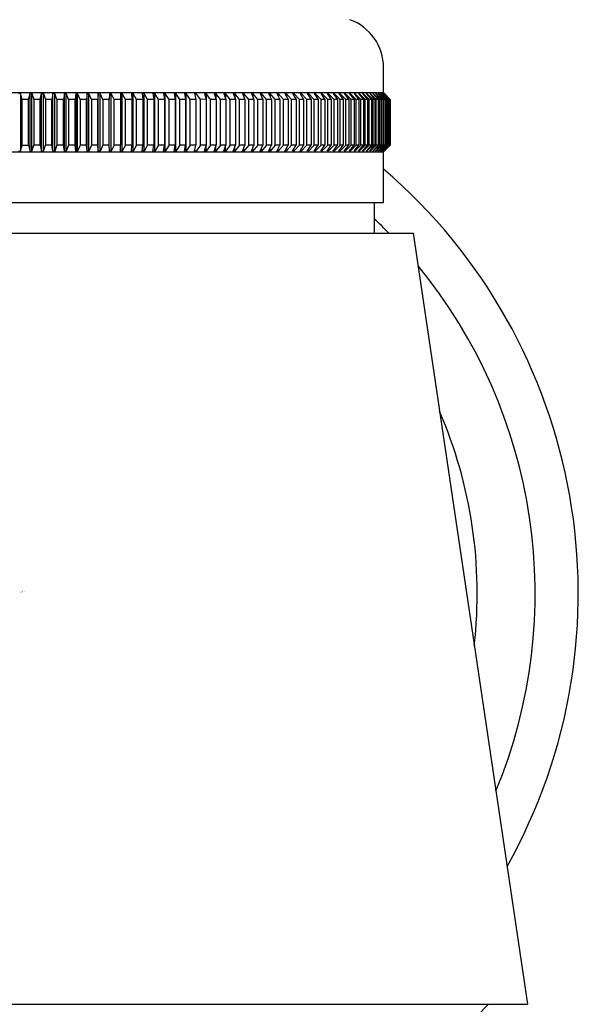
# Model space of a CAD drawing. Units: inches. Extents: x 6435.7 to 6438.3, y 307.1 to 319.1.
# Drawn here: x 6437 to 6438.3, y 310.4 to 312.6 of the extents above; entities that cross this region are included whole.
import ezdxf

# ---------------------------------------------------------------- set-up
doc = ezdxf.new("R2010")
doc.units = ezdxf.units.IN
doc.header["$LTSCALE"] = 0.64311
doc.header["$MEASUREMENT"] = 0
doc.layers.get('0').update_dxf_attribs({"color": 255, "linetype": 'CONTINUOUS'})
doc.layers.get('Defpoints').update_dxf_attribs({"linetype": 'CONTINUOUS'})
doc.styles.get("Standard").update_dxf_attribs({"font": 'txt', "width": 0.8})

msp = doc.modelspace()

# ---------------------------------------------------------------- linework, layer by layer
for p, q in [((6437.8363, 312.4737), (6437.8363, 312.5316)), ((6436.1434, 312.4737), (6437.8363, 312.4737)), ((6436.9921, 312.4717), (6436.9876, 312.4717)), ((6436.9958, 312.4579), (6436.9921, 312.4717)), ((6436.9921, 312.4717), (6436.9921, 312.3379)), ((6436.9958, 312.3516), (6436.9958, 312.4579)), ((6437.011, 312.4579), (6436.9958, 312.4579)), ((6437.011, 312.4579), (6437.0143, 312.4717)), ((6437.011, 312.3516), (6437.011, 312.4579)), ((6437.0143, 312.4717), (6437.0187, 312.4717)), ((6437.0143, 312.3379), (6437.0143, 312.4717)), ((6437.0187, 312.4717), (6437.0228, 312.4579)), ((6437.0187, 312.3379), (6437.0187, 312.4717)), ((6437.0381, 312.4579), (6437.0228, 312.4579)), ((6437.0228, 312.4579), (6437.0228, 312.3516)), ((6437.0381, 312.4579), (6437.0409, 312.4717)), ((6437.0381, 312.3516), (6437.0381, 312.4579)), ((6437.0409, 312.4717), (6437.0453, 312.4717)), ((6437.0409, 312.3379), (6437.0409, 312.4717)), ((6437.0453, 312.4717), (6437.0499, 312.4579)), ((6437.0453, 312.3379), (6437.0453, 312.4717)), ((6437.0651, 312.4579), (6437.0499, 312.4579)), ((6437.0499, 312.4579), (6437.0499, 312.3516)), ((6437.0675, 312.4717), (6437.0651, 312.4579)), ((6437.0651, 312.3516), (6437.0651, 312.4579)), ((6437.0719, 312.4717), (6437.0675, 312.4717)), ((6437.0675, 312.3379), (6437.0675, 312.4717)), ((6437.0769, 312.4579), (6437.0719, 312.4717)), ((6437.0719, 312.3379), (6437.0719, 312.4717)), ((6437.092, 312.4579), (6437.0769, 312.4579)), ((6437.0769, 312.4579), (6437.0769, 312.3516)), ((6437.094, 312.4717), (6437.092, 312.4579)), ((6437.092, 312.3516), (6437.092, 312.4579)), ((6437.0984, 312.4717), (6437.094, 312.4717)), ((6437.094, 312.3379), (6437.094, 312.4717)), ((6437.1038, 312.4579), (6437.0984, 312.4717)), ((6437.0984, 312.3379), (6437.0984, 312.4717)), ((6437.1189, 312.4579), (6437.1038, 312.4579)), ((6437.1038, 312.4579), (6437.1038, 312.3516)), ((6437.1204, 312.4717), (6437.1189, 312.4579)), ((6437.1189, 312.3516), (6437.1189, 312.4579)), ((6437.1248, 312.4717), (6437.1204, 312.4717)), ((6437.1204, 312.4717), (6437.1204, 312.3379)), ((6437.1306, 312.4579), (6437.1248, 312.4717)), ((6437.1248, 312.3379), (6437.1248, 312.4717)), ((6437.1456, 312.4579), (6437.1306, 312.4579)), ((6437.1306, 312.4579), (6437.1306, 312.3516)), ((6437.1467, 312.4721), (6437.1456, 312.4579)), ((6437.1456, 312.3516), (6437.1456, 312.4579)), ((6437.151, 312.4717), (6437.1467, 312.4721)), ((6437.1467, 312.3375), (6437.1467, 312.4721)), ((6437.1572, 312.4579), (6437.151, 312.4717)), ((6437.151, 312.3379), (6437.151, 312.4717)), ((6437.1722, 312.4579), (6437.1572, 312.4579)), ((6437.1572, 312.4579), (6437.1572, 312.3516)), ((6437.1728, 312.4719), (6437.1722, 312.4579)), ((6437.1722, 312.3516), (6437.1722, 312.4579)), ((6437.1771, 312.4717), (6437.1728, 312.4719)), ((6437.1728, 312.3379), (6437.1728, 312.4719)), ((6437.1837, 312.4579), (6437.1771, 312.4717)), ((6437.1771, 312.3379), (6437.1771, 312.4717)), ((6437.1985, 312.4579), (6437.1837, 312.4579)), ((6437.1837, 312.4579), (6437.1837, 312.3516)), ((6437.1987, 312.4717), (6437.1985, 312.4579)), ((6437.1985, 312.3516), (6437.1985, 312.4579)), ((6437.203, 312.4717), (6437.1987, 312.4717)), ((6437.21, 312.4579), (6437.203, 312.4717)), ((6437.203, 312.3379), (6437.203, 312.4717)), ((6437.2247, 312.4579), (6437.21, 312.4579)), ((6437.21, 312.3516), (6437.21, 312.4579)), ((6437.2287, 312.4717), (6437.2244, 312.4717)), ((6437.2244, 312.4717), (6437.2247, 312.4579)), ((6437.2247, 312.4579), (6437.2247, 312.3516)), ((6437.2361, 312.4579), (6437.2287, 312.4717)), ((6437.2287, 312.3379), (6437.2287, 312.4717)), ((6437.2507, 312.4579), (6437.2361, 312.4579)), ((6437.2361, 312.3516), (6437.2361, 312.4579)), ((6437.2541, 312.4717), (6437.2499, 312.4717)), ((6437.2499, 312.4717), (6437.2507, 312.4579)), ((6437.2507, 312.4579), (6437.2507, 312.3516)), ((6437.2619, 312.4579), (6437.2541, 312.4717)), ((6437.2541, 312.3379), (6437.2541, 312.4717)), ((6437.2763, 312.4579), (6437.2619, 312.4579)), ((6437.2619, 312.3516), (6437.2619, 312.4579)), ((6437.2793, 312.4717), (6437.2752, 312.4717)), ((6437.2752, 312.4717), (6437.2763, 312.4579)), ((6437.2763, 312.4579), (6437.2763, 312.3516)), ((6437.2875, 312.4579), (6437.2793, 312.4717)), ((6437.2793, 312.3379), (6437.2793, 312.4717)), ((6437.3017, 312.4579), (6437.2875, 312.4579)), ((6437.2875, 312.3516), (6437.2875, 312.4579)), ((6437.3042, 312.4717), (6437.3001, 312.4717)), ((6437.3001, 312.4717), (6437.3017, 312.4579)), ((6437.3017, 312.4579), (6437.3017, 312.3516)), ((6437.3127, 312.4579), (6437.3042, 312.4717)), ((6437.3042, 312.3379), (6437.3042, 312.4717)), ((6437.3268, 312.4579), (6437.3127, 312.4579)), ((6437.3127, 312.3516), (6437.3127, 312.4579)), ((6437.3288, 312.4717), (6437.3248, 312.4717)), ((6437.3248, 312.4717), (6437.3268, 312.4579)), ((6437.3268, 312.4579), (6437.3268, 312.3516)), ((6437.3377, 312.4579), (6437.3288, 312.4717)), ((6437.3288, 312.3379), (6437.3288, 312.4717)), ((6437.3516, 312.4579), (6437.3377, 312.4579)), ((6437.3377, 312.3516), (6437.3377, 312.4579)), ((6437.3531, 312.4717), (6437.3491, 312.4717)), ((6437.3491, 312.4717), (6437.3516, 312.4579)), ((6437.3516, 312.4579), (6437.3516, 312.3516)), ((6437.3623, 312.4579), (6437.3531, 312.4717)), ((6437.3531, 312.3379), (6437.3531, 312.4717)), ((6437.376, 312.4579), (6437.3623, 312.4579)), ((6437.3623, 312.3516), (6437.3623, 312.4579)), ((6437.377, 312.4717), (6437.373, 312.4717)), ((6437.373, 312.4717), (6437.376, 312.4579)), ((6437.376, 312.4579), (6437.376, 312.3516)), ((6437.3865, 312.4579), (6437.377, 312.4717)), ((6437.377, 312.3379), (6437.377, 312.4717)), ((6437.4, 312.4579), (6437.3865, 312.4579)), ((6437.3865, 312.3516), (6437.3865, 312.4579)), ((6437.4005, 312.4717), (6437.3966, 312.4717)), ((6437.3966, 312.4717), (6437.4, 312.4579)), ((6437.4, 312.4579), (6437.4, 312.3516)), ((6437.4104, 312.4579), (6437.4005, 312.4717)), ((6437.4236, 312.458), (6437.4104, 312.4579)), ((6437.4104, 312.3516), (6437.4104, 312.4579)), ((6437.4236, 312.4717), (6437.4198, 312.4717)), ((6437.4198, 312.4717), (6437.4236, 312.458)), ((6437.4338, 312.4579), (6437.4236, 312.4717)), ((6437.4236, 312.4717), (6437.4236, 312.458)), ((6437.4236, 312.458), (6437.4236, 312.3516)), ((6437.4468, 312.4579), (6437.4338, 312.4579)), ((6437.4338, 312.3516), (6437.4338, 312.4579)), ((6437.4463, 312.4717), (6437.4426, 312.4717)), ((6437.4426, 312.4717), (6437.4468, 312.4579)), ((6437.4568, 312.4579), (6437.4463, 312.4717)), ((6437.4463, 312.4717), (6437.4463, 312.4596)), ((6437.4468, 312.4579), (6437.4468, 312.3516)), ((6437.4696, 312.4579), (6437.4568, 312.4579)), ((6437.4568, 312.3516), (6437.4568, 312.4579)), ((6437.4686, 312.4717), (6437.4649, 312.4717)), ((6437.4649, 312.4717), (6437.4696, 312.4579)), ((6437.4793, 312.4579), (6437.4686, 312.4717)), ((6437.4686, 312.4717), (6437.4686, 312.4609)), ((6437.4696, 312.4579), (6437.4696, 312.3516)), ((6437.4918, 312.4579), (6437.4793, 312.4579)), ((6437.4793, 312.3516), (6437.4793, 312.4579)), ((6437.4903, 312.4717), (6437.4867, 312.4717)), ((6437.4867, 312.4717), (6437.4918, 312.4579)), ((6437.5014, 312.4579), (6437.4903, 312.4717)), ((6437.4903, 312.4717), (6437.4903, 312.462)), ((6437.4918, 312.4579), (6437.4918, 312.3516)), ((6437.5136, 312.4579), (6437.5014, 312.4579)), ((6437.5014, 312.3516), (6437.5014, 312.4579)), ((6437.5116, 312.4717), (6437.5081, 312.4717)), ((6437.5081, 312.4717), (6437.5136, 312.4579)), ((6437.523, 312.4579), (6437.5116, 312.4717)), ((6437.5116, 312.4717), (6437.5116, 312.463)), ((6437.5136, 312.4579), (6437.5136, 312.3516)), ((6437.5349, 312.4579), (6437.523, 312.4579)), ((6437.523, 312.3516), (6437.523, 312.4579)), ((6437.5324, 312.4717), (6437.5289, 312.4717)), ((6437.5289, 312.4717), (6437.5349, 312.4579)), ((6437.544, 312.4579), (6437.5324, 312.4717)), ((6437.5324, 312.4717), (6437.5324, 312.4638)), ((6437.5349, 312.4579), (6437.5349, 312.3516)), ((6437.5556, 312.4579), (6437.544, 312.4579)), ((6437.544, 312.3516), (6437.544, 312.4579)), ((6437.5526, 312.4717), (6437.5493, 312.4717)), ((6437.5493, 312.4717), (6437.5556, 312.4579)), ((6437.5644, 312.4579), (6437.5526, 312.4717)), ((6437.5526, 312.4717), (6437.5526, 312.4645)), ((6437.5556, 312.4579), (6437.5556, 312.3516)), ((6437.5757, 312.4579), (6437.5644, 312.4579)), ((6437.5644, 312.3516), (6437.5644, 312.4579)), ((6437.5722, 312.4717), (6437.569, 312.4717)), ((6437.569, 312.4717), (6437.5757, 312.4579)), ((6437.5844, 312.4579), (6437.5722, 312.4717)), ((6437.5722, 312.4717), (6437.5722, 312.4651)), ((6437.5757, 312.4579), (6437.5757, 312.3516)), ((6437.5953, 312.4579), (6437.5844, 312.4579)), ((6437.5844, 312.3516), (6437.5844, 312.4579)), ((6437.5913, 312.4717), (6437.5882, 312.4717)), ((6437.5882, 312.4717), (6437.5953, 312.4579)), ((6437.6037, 312.4579), (6437.5913, 312.4717)), ((6437.5913, 312.4717), (6437.5913, 312.4657)), ((6437.5953, 312.4579), (6437.5953, 312.3516)), ((6437.6143, 312.4579), (6437.6037, 312.4579)), ((6437.6037, 312.3516), (6437.6037, 312.4579)), ((6437.6098, 312.4717), (6437.6068, 312.4717)), ((6437.6068, 312.4717), (6437.6143, 312.4579)), ((6437.6224, 312.4579), (6437.6098, 312.4717)), ((6437.6098, 312.4717), (6437.6098, 312.4662)), ((6437.6143, 312.4579), (6437.6143, 312.3516)), ((6437.6327, 312.4579), (6437.6224, 312.4579)), ((6437.6224, 312.3516), (6437.6224, 312.4579)), ((6437.6277, 312.4717), (6437.6248, 312.4717)), ((6437.6248, 312.4717), (6437.6327, 312.4579)), ((6437.6405, 312.4579), (6437.6277, 312.4717)), ((6437.6277, 312.4717), (6437.6277, 312.4666)), ((6437.6327, 312.4579), (6437.6327, 312.3516)), ((6437.6504, 312.4579), (6437.6405, 312.4579)), ((6437.6405, 312.3516), (6437.6405, 312.4579)), ((6437.645, 312.4717), (6437.6422, 312.4717)), ((6437.6422, 312.4717), (6437.6504, 312.4579)), ((6437.6579, 312.4579), (6437.645, 312.4717)), ((6437.645, 312.4717), (6437.645, 312.467)), ((6437.6504, 312.4579), (6437.6504, 312.3516)), ((6437.6675, 312.4579), (6437.6579, 312.4579)), ((6437.6579, 312.3516), (6437.6579, 312.4579)), ((6437.6616, 312.4717), (6437.6589, 312.4717)), ((6437.6589, 312.4717), (6437.6675, 312.4579)), ((6437.6747, 312.4579), (6437.6616, 312.4717)), ((6437.6616, 312.4717), (6437.6616, 312.4674)), ((6437.6675, 312.4579), (6437.6675, 312.3516)), ((6437.6839, 312.4579), (6437.6747, 312.4579)), ((6437.6747, 312.3516), (6437.6747, 312.4579)), ((6437.6775, 312.4717), (6437.6749, 312.4717)), ((6437.6749, 312.4717), (6437.6839, 312.4579)), ((6437.6908, 312.4579), (6437.6775, 312.4717)), ((6437.6775, 312.4717), (6437.6775, 312.4677)), ((6437.6839, 312.4579), (6437.6839, 312.3516)), ((6437.6928, 312.4717), (6437.6903, 312.4717)), ((6437.6903, 312.4717), (6437.6996, 312.4579)), ((6437.6996, 312.4579), (6437.6908, 312.4579)), ((6437.6908, 312.3516), (6437.6908, 312.4579)), ((6437.7063, 312.4579), (6437.6928, 312.4717)), ((6437.6928, 312.4717), (6437.6928, 312.468)), ((6437.6996, 312.4579), (6437.6996, 312.3516)), ((6437.7074, 312.4717), (6437.705, 312.4717)), ((6437.705, 312.4717), (6437.7146, 312.4579)), ((6437.7146, 312.4579), (6437.7063, 312.4579)), ((6437.7063, 312.3516), (6437.7063, 312.4579)), ((6437.721, 312.4579), (6437.7074, 312.4717)), ((6437.7074, 312.4717), (6437.7074, 312.4683)), ((6437.7146, 312.4579), (6437.7146, 312.3516)), ((6437.7212, 312.4717), (6437.719, 312.4717)), ((6437.719, 312.4717), (6437.729, 312.4579)), ((6437.729, 312.4579), (6437.721, 312.4579)), ((6437.721, 312.3516), (6437.721, 312.4579)), ((6437.735, 312.4579), (6437.7212, 312.4717)), ((6437.7212, 312.4717), (6437.7212, 312.4686)), ((6437.729, 312.4579), (6437.729, 312.3516)), ((6437.7344, 312.4717), (6437.7323, 312.4717)), ((6437.7323, 312.4717), (6437.7425, 312.4579)), ((6437.7482, 312.4579), (6437.7344, 312.4717)), ((6437.7344, 312.4717), (6437.7344, 312.4689)), ((6437.7425, 312.4579), (6437.735, 312.4579)), ((6437.735, 312.3516), (6437.735, 312.4579)), ((6437.7425, 312.4579), (6437.7425, 312.3516)), ((6437.7468, 312.4717), (6437.7448, 312.4717)), ((6437.7448, 312.4717), (6437.7554, 312.4579)), ((6437.7607, 312.4579), (6437.7468, 312.4717)), ((6437.7468, 312.4717), (6437.7468, 312.4691)), ((6437.7554, 312.4579), (6437.7482, 312.4579)), ((6437.7482, 312.3516), (6437.7482, 312.4579)), ((6437.7554, 312.4579), (6437.7554, 312.3516)), ((6437.7585, 312.4717), (6437.7566, 312.4717)), ((6437.7566, 312.4717), (6437.7675, 312.4579)), ((6437.7725, 312.4579), (6437.7585, 312.4717)), ((6437.7585, 312.4717), (6437.7585, 312.4693)), ((6437.7675, 312.4579), (6437.7607, 312.4579)), ((6437.7607, 312.3516), (6437.7607, 312.4579)), ((6437.7675, 312.4579), (6437.7675, 312.3516)), ((6437.7694, 312.4717), (6437.7676, 312.4717)), ((6437.7676, 312.4717), (6437.7788, 312.4579)), ((6437.7835, 312.4579), (6437.7694, 312.4717)), ((6437.7694, 312.4717), (6437.7694, 312.4696)), ((6437.7788, 312.4579), (6437.7725, 312.4579)), ((6437.7725, 312.3516), (6437.7725, 312.4579)), ((6437.7795, 312.4717), (6437.7779, 312.4717)), ((6437.7779, 312.4717), (6437.7893, 312.4579)), ((6437.7788, 312.4579), (6437.7788, 312.3516)), ((6437.7937, 312.4579), (6437.7795, 312.4717)), ((6437.7795, 312.4717), (6437.7795, 312.4698)), ((6437.7893, 312.4579), (6437.7835, 312.4579)), ((6437.7835, 312.3516), (6437.7835, 312.4579)), ((6437.7889, 312.4717), (6437.7874, 312.4717)), ((6437.7874, 312.4717), (6437.7991, 312.4579)), ((6437.8031, 312.4579), (6437.7889, 312.4717)), ((6437.7889, 312.4717), (6437.7889, 312.47)), ((6437.7893, 312.4579), (6437.7893, 312.3516)), ((6437.7991, 312.4579), (6437.7937, 312.4579)), ((6437.7937, 312.3516), (6437.7937, 312.4579)), ((6437.7974, 312.4717), (6437.7961, 312.4717)), ((6437.7961, 312.4717), (6437.808, 312.4579)), ((6437.8117, 312.4579), (6437.7974, 312.4717)), ((6437.7974, 312.4717), (6437.7974, 312.4701)), ((6437.7991, 312.4579), (6437.7991, 312.3516)), ((6437.808, 312.4579), (6437.8031, 312.4579)), ((6437.8031, 312.3516), (6437.8031, 312.4579)), ((6437.8052, 312.4717), (6437.804, 312.4717)), ((6437.804, 312.4717), (6437.8161, 312.4579)), ((6437.8194, 312.4579), (6437.8052, 312.4717)), ((6437.8052, 312.4717), (6437.8052, 312.4703)), ((6437.808, 312.4579), (6437.808, 312.3516)), ((6437.8122, 312.4717), (6437.8111, 312.4717)), ((6437.8111, 312.4717), (6437.8235, 312.4579)), ((6437.8161, 312.4579), (6437.8117, 312.4579)), ((6437.8117, 312.3516), (6437.8117, 312.4579)), ((6437.8264, 312.4579), (6437.8122, 312.4717)), ((6437.8122, 312.4717), (6437.8122, 312.4705)), ((6437.8161, 312.4579), (6437.8161, 312.3516)), ((6437.8183, 312.4717), (6437.8174, 312.4717)), ((6437.8174, 312.4717), (6437.83, 312.4579)), ((6437.8326, 312.4579), (6437.8183, 312.4717)), ((6437.8183, 312.4717), (6437.8183, 312.4707)), ((6437.8235, 312.4579), (6437.8194, 312.4579)), ((6437.8194, 312.3516), (6437.8194, 312.4579)), ((6437.8237, 312.4717), (6437.8228, 312.4717)), ((6437.8228, 312.4717), (6437.8357, 312.4579)), ((6437.8235, 312.4579), (6437.8235, 312.3516)), ((6437.8379, 312.4579), (6437.8237, 312.4717)), ((6437.8237, 312.4717), (6437.8237, 312.4708)), ((6437.83, 312.4579), (6437.8264, 312.4579)), ((6437.8264, 312.3516), (6437.8264, 312.4579)), ((6437.8282, 312.4717), (6437.8275, 312.4717)), ((6437.8275, 312.4717), (6437.8405, 312.4579)), ((6437.8423, 312.4579), (6437.8282, 312.4717)), ((6437.8282, 312.4717), (6437.8282, 312.471)), ((6437.83, 312.4579), (6437.83, 312.3516)), ((6437.8319, 312.4717), (6437.8313, 312.4717)), ((6437.8313, 312.4717), (6437.8445, 312.4579)), ((6437.846, 312.4579), (6437.8319, 312.4717)), ((6437.8319, 312.4717), (6437.8319, 312.4711)), ((6437.8357, 312.4579), (6437.8326, 312.4579)), ((6437.8326, 312.3516), (6437.8326, 312.4579)), ((6437.8347, 312.4717), (6437.8343, 312.4717)), ((6437.8343, 312.4717), (6437.8476, 312.4579)), ((6437.8488, 312.4579), (6437.8347, 312.4717)), ((6437.8347, 312.4717), (6437.8347, 312.4713)), ((6437.8357, 312.4579), (6437.8357, 312.3516)), ((6437.8518, 312.4579), (6437.8363, 312.4737)), ((6437.8367, 312.4717), (6437.8365, 312.4717)), ((6437.8365, 312.4717), (6437.85, 312.4579)), ((6437.8507, 312.4579), (6437.8367, 312.4717)), ((6437.8367, 312.4717), (6437.8367, 312.4714)), ((6437.8379, 312.4717), (6437.8378, 312.4717)), ((6437.8514, 312.4579), (6437.8378, 312.4717)), ((6437.8379, 312.4717), (6437.8518, 312.4579)), ((6437.8405, 312.4579), (6437.8379, 312.4579)), ((6437.8379, 312.3516), (6437.8379, 312.4579)), ((6437.8405, 312.4579), (6437.8405, 312.3516)), ((6437.8445, 312.4579), (6437.8423, 312.4579)), ((6437.8423, 312.3516), (6437.8423, 312.4579)), ((6437.8445, 312.4579), (6437.8445, 312.3516)), ((6437.846, 312.4579), (6437.846, 312.3516)), ((6437.8476, 312.4579), (6437.846, 312.4579)), ((6437.8476, 312.4579), (6437.8476, 312.3516)), ((6437.8488, 312.4579), (6437.8488, 312.3516)), ((6437.85, 312.4579), (6437.8488, 312.4579)), ((6437.85, 312.4579), (6437.85, 312.3516)), ((6437.8514, 312.4579), (6437.8507, 312.4579)), ((6437.8507, 312.4579), (6437.8507, 312.3516)), ((6437.8514, 312.4579), (6437.8514, 312.3516)), ((6437.8518, 312.3516), (6437.8518, 312.4579)), ((6436.9921, 312.3379), (6436.9958, 312.3516)), ((6436.9958, 312.3516), (6437.011, 312.3516)), ((6437.011, 312.3516), (6437.0143, 312.3379)), ((6437.0187, 312.3379), (6437.0228, 312.3516)), ((6437.0381, 312.3516), (6437.0228, 312.3516)), ((6437.0381, 312.3516), (6437.0409, 312.3379)), ((6437.0453, 312.3379), (6437.0499, 312.3516)), ((6437.0651, 312.3516), (6437.0499, 312.3516)), ((6437.0675, 312.3379), (6437.0651, 312.3516)), ((6437.0769, 312.3516), (6437.0719, 312.3379)), ((6437.092, 312.3516), (6437.0769, 312.3516)), ((6437.094, 312.3379), (6437.092, 312.3516)), ((6437.1038, 312.3516), (6437.0984, 312.3379)), ((6437.1189, 312.3516), (6437.1038, 312.3516)), ((6437.1204, 312.3379), (6437.1189, 312.3516)), ((6437.1306, 312.3516), (6437.1248, 312.3379)), ((6437.1456, 312.3516), (6437.1306, 312.3516)), ((6437.1467, 312.3375), (6437.1456, 312.3516)), ((6437.1572, 312.3516), (6437.151, 312.3379)), ((6437.1722, 312.3516), (6437.1572, 312.3516)), ((6437.1728, 312.3377), (6437.1722, 312.3516)), ((6437.1837, 312.3516), (6437.1771, 312.3379)), ((6437.1985, 312.3516), (6437.1837, 312.3516)), ((6437.1987, 312.3379), (6437.1985, 312.3516)), ((6437.21, 312.3516), (6437.203, 312.3379)), ((6437.2247, 312.3516), (6437.21, 312.3516)), ((6437.2244, 312.3379), (6437.2247, 312.3516)), ((6437.2361, 312.3516), (6437.2287, 312.3379)), ((6437.2507, 312.3516), (6437.2361, 312.3516)), ((6437.2499, 312.3379), (6437.2507, 312.3516)), ((6437.2619, 312.3516), (6437.2541, 312.3379)), ((6437.2763, 312.3516), (6437.2619, 312.3516)), ((6437.2752, 312.3379), (6437.2763, 312.3516)), ((6437.2875, 312.3516), (6437.2793, 312.3379)), ((6437.3017, 312.3516), (6437.2875, 312.3516)), ((6437.3001, 312.3379), (6437.3017, 312.3516)), ((6437.3127, 312.3516), (6437.3042, 312.3379)), ((6437.3268, 312.3516), (6437.3127, 312.3516)), ((6437.3248, 312.3379), (6437.3268, 312.3516)), ((6437.3377, 312.3516), (6437.3288, 312.3379)), ((6437.3516, 312.3516), (6437.3377, 312.3516)), ((6437.3491, 312.3379), (6437.3516, 312.3516)), ((6437.3623, 312.3516), (6437.3531, 312.3379)), ((6437.376, 312.3516), (6437.3623, 312.3516)), ((6437.373, 312.3379), (6437.376, 312.3516)), ((6437.3865, 312.3516), (6437.377, 312.3379)), ((6437.4, 312.3516), (6437.3865, 312.3516)), ((6437.3966, 312.3379), (6437.4, 312.3516)), ((6437.4104, 312.3516), (6437.4005, 312.3379)), ((6437.4236, 312.3516), (6437.4104, 312.3516)), ((6437.4198, 312.3379), (6437.4236, 312.3516)), ((6437.4338, 312.3516), (6437.4236, 312.3379)), ((6437.4236, 312.3379), (6437.4236, 312.3516)), ((6437.4468, 312.3516), (6437.4338, 312.3516)), ((6437.4426, 312.3379), (6437.4468, 312.3516)), ((6437.4568, 312.3516), (6437.4463, 312.3379)), ((6437.4463, 312.3379), (6437.4463, 312.35)), ((6437.4696, 312.3516), (6437.4568, 312.3516)), ((6437.4649, 312.3379), (6437.4696, 312.3516)), ((6437.4793, 312.3516), (6437.4686, 312.3379)), ((6437.4686, 312.3379), (6437.4686, 312.3487)), ((6437.4918, 312.3516), (6437.4793, 312.3516)), ((6437.4867, 312.3379), (6437.4918, 312.3516)), ((6437.5014, 312.3516), (6437.4903, 312.3379)), ((6437.4903, 312.3379), (6437.4903, 312.3476)), ((6437.5136, 312.3516), (6437.5014, 312.3516)), ((6437.5081, 312.3379), (6437.5136, 312.3516)), ((6437.523, 312.3516), (6437.5116, 312.3379)), ((6437.5116, 312.3379), (6437.5116, 312.3466)), ((6437.5349, 312.3516), (6437.523, 312.3516)), ((6437.5289, 312.3379), (6437.5349, 312.3516)), ((6437.544, 312.3516), (6437.5324, 312.3379)), ((6437.5324, 312.3379), (6437.5324, 312.3458)), ((6437.5556, 312.3516), (6437.544, 312.3516)), ((6437.5493, 312.3379), (6437.5556, 312.3516)), ((6437.5644, 312.3516), (6437.5526, 312.3379)), ((6437.5526, 312.3379), (6437.5526, 312.3451)), ((6437.5757, 312.3516), (6437.5644, 312.3516)), ((6437.569, 312.3379), (6437.5757, 312.3516)), ((6437.5844, 312.3516), (6437.5722, 312.3379)), ((6437.5722, 312.3379), (6437.5722, 312.3445)), ((6437.5953, 312.3516), (6437.5844, 312.3516)), ((6437.5882, 312.3379), (6437.5953, 312.3516)), ((6437.6037, 312.3516), (6437.5913, 312.3379)), ((6437.5913, 312.3379), (6437.5913, 312.3439)), ((6437.6143, 312.3516), (6437.6037, 312.3516)), ((6437.6068, 312.3379), (6437.6143, 312.3516)), ((6437.6224, 312.3516), (6437.6098, 312.3379)), ((6437.6098, 312.3379), (6437.6098, 312.3434)), ((6437.6327, 312.3516), (6437.6224, 312.3516)), ((6437.6248, 312.3379), (6437.6327, 312.3516)), ((6437.6405, 312.3516), (6437.6277, 312.3379)), ((6437.6277, 312.3379), (6437.6277, 312.343)), ((6437.6504, 312.3516), (6437.6405, 312.3516)), ((6437.6422, 312.3379), (6437.6504, 312.3516)), ((6437.6579, 312.3516), (6437.645, 312.3379)), ((6437.645, 312.3379), (6437.645, 312.3426)), ((6437.6675, 312.3516), (6437.6579, 312.3516)), ((6437.6589, 312.3379), (6437.6675, 312.3516)), ((6437.6747, 312.3516), (6437.6616, 312.3379)), ((6437.6616, 312.3379), (6437.6616, 312.3422)), ((6437.6839, 312.3516), (6437.6747, 312.3516)), ((6437.6749, 312.3379), (6437.6839, 312.3516)), ((6437.6908, 312.3516), (6437.6775, 312.3379)), ((6437.6775, 312.3379), (6437.6775, 312.3419)), ((6437.6903, 312.3379), (6437.6996, 312.3516)), ((6437.6996, 312.3516), (6437.6908, 312.3516)), ((6437.7063, 312.3516), (6437.6928, 312.3379)), ((6437.6928, 312.3379), (6437.6928, 312.3416)), ((6437.705, 312.3379), (6437.7146, 312.3516)), ((6437.7146, 312.3516), (6437.7063, 312.3516)), ((6437.721, 312.3516), (6437.7074, 312.3379)), ((6437.7074, 312.3379), (6437.7074, 312.3413)), ((6437.719, 312.3379), (6437.729, 312.3516)), ((6437.729, 312.3516), (6437.721, 312.3516)), ((6437.735, 312.3516), (6437.7212, 312.3379)), ((6437.7212, 312.3379), (6437.7212, 312.341)), ((6437.7323, 312.3379), (6437.7425, 312.3516)), ((6437.7482, 312.3516), (6437.7344, 312.3379)), ((6437.7344, 312.3379), (6437.7344, 312.3407)), ((6437.7425, 312.3516), (6437.735, 312.3516)), ((6437.7448, 312.3379), (6437.7554, 312.3516)), ((6437.7607, 312.3516), (6437.7468, 312.3379)), ((6437.7468, 312.3379), (6437.7468, 312.3405)), ((6437.7554, 312.3516), (6437.7482, 312.3516)), ((6437.7566, 312.3379), (6437.7675, 312.3516)), ((6437.7725, 312.3516), (6437.7585, 312.3379)), ((6437.7585, 312.3379), (6437.7585, 312.3403)), ((6437.7675, 312.3516), (6437.7607, 312.3516)), ((6437.7676, 312.3379), (6437.7788, 312.3516)), ((6437.7835, 312.3516), (6437.7694, 312.3379)), ((6437.7694, 312.3379), (6437.7694, 312.34)), ((6437.7788, 312.3516), (6437.7725, 312.3516)), ((6437.7779, 312.3379), (6437.7893, 312.3516)), ((6437.7937, 312.3516), (6437.7795, 312.3379)), ((6437.7795, 312.3379), (6437.7795, 312.3398)), ((6437.7893, 312.3516), (6437.7835, 312.3516)), ((6437.7874, 312.3379), (6437.7991, 312.3516)), ((6437.8031, 312.3516), (6437.7889, 312.3379)), ((6437.7889, 312.3379), (6437.7889, 312.3396)), ((6437.7991, 312.3516), (6437.7937, 312.3516)), ((6437.7961, 312.3379), (6437.808, 312.3516)), ((6437.8117, 312.3516), (6437.7974, 312.3379)), ((6437.7974, 312.3379), (6437.7974, 312.3394)), ((6437.808, 312.3516), (6437.8031, 312.3516)), ((6437.804, 312.3379), (6437.8161, 312.3516)), ((6437.8194, 312.3516), (6437.8052, 312.3379)), ((6437.8052, 312.3379), (6437.8052, 312.3393)), ((6437.8111, 312.3379), (6437.8235, 312.3516)), ((6437.8161, 312.3516), (6437.8117, 312.3516)), ((6437.8264, 312.3516), (6437.8122, 312.3379)), ((6437.8122, 312.3379), (6437.8122, 312.3391)), ((6437.8174, 312.3379), (6437.83, 312.3516)), ((6437.8326, 312.3516), (6437.8183, 312.3379)), ((6437.8183, 312.3379), (6437.8183, 312.3389)), ((6437.8235, 312.3516), (6437.8194, 312.3516)), ((6437.8228, 312.3379), (6437.8357, 312.3516)), ((6437.8379, 312.3516), (6437.8237, 312.3379)), ((6437.83, 312.3516), (6437.8264, 312.3516)), ((6437.8275, 312.3379), (6437.8405, 312.3516)), ((6437.8423, 312.3516), (6437.8282, 312.3379)), ((6437.8313, 312.3379), (6437.8445, 312.3516)), ((6437.846, 312.3516), (6437.8319, 312.3379)), ((6437.8357, 312.3516), (6437.8326, 312.3516)), ((6437.8343, 312.3379), (6437.8476, 312.3516)), ((6437.8488, 312.3516), (6437.8347, 312.3379)), ((6437.8363, 312.3359), (6437.8518, 312.3516)), ((6437.8365, 312.3379), (6437.85, 312.3516)), ((6437.8507, 312.3516), (6437.8367, 312.3379)), ((6437.8514, 312.3516), (6437.8378, 312.3379)), ((6437.8379, 312.3379), (6437.8518, 312.3516)), ((6437.8405, 312.3516), (6437.8379, 312.3516)), ((6437.8445, 312.3516), (6437.8423, 312.3516)), ((6437.8476, 312.3516), (6437.846, 312.3516)), ((6437.85, 312.3516), (6437.8488, 312.3516)), ((6437.8514, 312.3516), (6437.8507, 312.3516)), ((6436.1434, 312.3359), (6437.8363, 312.3359)), ((6436.9876, 312.3379), (6436.9921, 312.3379)), ((6437.0143, 312.3379), (6437.0187, 312.3379)), ((6437.0409, 312.3379), (6437.0453, 312.3379)), ((6437.0719, 312.3379), (6437.0675, 312.3379)), ((6437.0984, 312.3379), (6437.094, 312.3379)), ((6437.1248, 312.3379), (6437.1204, 312.3379)), ((6437.151, 312.3379), (6437.1467, 312.3375)), ((6437.1771, 312.3379), (6437.1728, 312.3377)), ((6437.203, 312.3379), (6437.1987, 312.3379)), ((6437.2287, 312.3379), (6437.2244, 312.3379)), ((6437.2541, 312.3379), (6437.2499, 312.3379)), ((6437.2793, 312.3379), (6437.2752, 312.3379)), ((6437.3042, 312.3379), (6437.3001, 312.3379)), ((6437.3288, 312.3379), (6437.3248, 312.3379)), ((6437.3531, 312.3379), (6437.3491, 312.3379)), ((6437.377, 312.3379), (6437.373, 312.3379)), ((6437.4005, 312.3379), (6437.3966, 312.3379)), ((6437.4236, 312.3379), (6437.4198, 312.3379)), ((6437.4463, 312.3379), (6437.4426, 312.3379)), ((6437.4686, 312.3379), (6437.4649, 312.3379)), ((6437.4903, 312.3379), (6437.4867, 312.3379)), ((6437.5116, 312.3379), (6437.5081, 312.3379)), ((6437.5324, 312.3379), (6437.5289, 312.3379)), ((6437.5526, 312.3379), (6437.5493, 312.3379)), ((6437.5722, 312.3379), (6437.569, 312.3379)), ((6437.5913, 312.3379), (6437.5882, 312.3379)), ((6437.6098, 312.3379), (6437.6068, 312.3379)), ((6437.6277, 312.3379), (6437.6248, 312.3379)), ((6437.645, 312.3379), (6437.6422, 312.3379)), ((6437.6616, 312.3379), (6437.6589, 312.3379)), ((6437.6775, 312.3379), (6437.6749, 312.3379)), ((6437.6928, 312.3379), (6437.6903, 312.3379)), ((6437.7074, 312.3379), (6437.705, 312.3379)), ((6437.7212, 312.3379), (6437.719, 312.3379)), ((6437.7344, 312.3379), (6437.7323, 312.3379)), ((6437.7468, 312.3379), (6437.7448, 312.3379)), ((6437.7585, 312.3379), (6437.7566, 312.3379)), ((6437.7694, 312.3379), (6437.7676, 312.3379)), ((6437.7795, 312.3379), (6437.7779, 312.3379)), ((6437.7889, 312.3379), (6437.7874, 312.3379)), ((6437.7974, 312.3379), (6437.7961, 312.3379)), ((6437.8052, 312.3379), (6437.804, 312.3379)), ((6437.8122, 312.3379), (6437.8111, 312.3379)), ((6437.8183, 312.3379), (6437.8174, 312.3379)), ((6437.8237, 312.3379), (6437.8228, 312.3379)), ((6437.8237, 312.3379), (6437.8237, 312.3388)), ((6437.8282, 312.3379), (6437.8275, 312.3379)), ((6437.8282, 312.3379), (6437.8282, 312.3386)), ((6437.8319, 312.3379), (6437.8313, 312.3379)), ((6437.8319, 312.3379), (6437.8319, 312.3384)), ((6437.8347, 312.3379), (6437.8343, 312.3379)), ((6437.8347, 312.3379), (6437.8347, 312.3383)), ((6437.8363, 312.2178), (6437.8363, 312.3359)), ((6437.8367, 312.3379), (6437.8365, 312.3379)), ((6437.8367, 312.3379), (6437.8367, 312.3382)), ((6437.8379, 312.3379), (6437.8378, 312.3379)), ((6437.8363, 312.2178), (6436.1434, 312.2178)), ((6437.8146, 312.2178), (6437.8146, 312.1469)), ((6436.0745, 312.1469), (6437.9052, 312.1469)), ((6437.9052, 312.1469), (6438.1709, 310.3556)), ((6435.8087, 310.3556), (6438.1709, 310.3556)), ((6438.0804, 310.3556), (6438.0528, 310.328))]:
    msp.add_line(p, q)
for centre, radius, start, end in [((6437.7182, 312.5316), 0.1181, 0, 70.5288), ((6436.9898, 311.3103), 1.2992, 330.7562, 49.3441), ((6436.9898, 311.3103), 1.199, 44.2454, 46.5372), ((6436.9898, 311.3103), 1.199, 337.4785, 39.3983), ((6436.9898, 311.3103), 1.0642, 353.4867, 23.39)]:
    msp.add_arc(centre, radius, start, end)

# ---------------------------------------------------------------- texts
at = {"layer": 'Defpoints'}
for tag, p, s in [('TRADENAME', (6436.9904, 311.313), ''), ('MODELNUMBER', (6436.9905, 311.3147), 'K-7383T'), ('PRODUCT', (6436.9905, 311.3114), 'OUTLET TRAP')]:
    msp.add_attdef(tag, p, s, height=0.001, dxfattribs=at)

doc.saveas('drawing.dxf')
